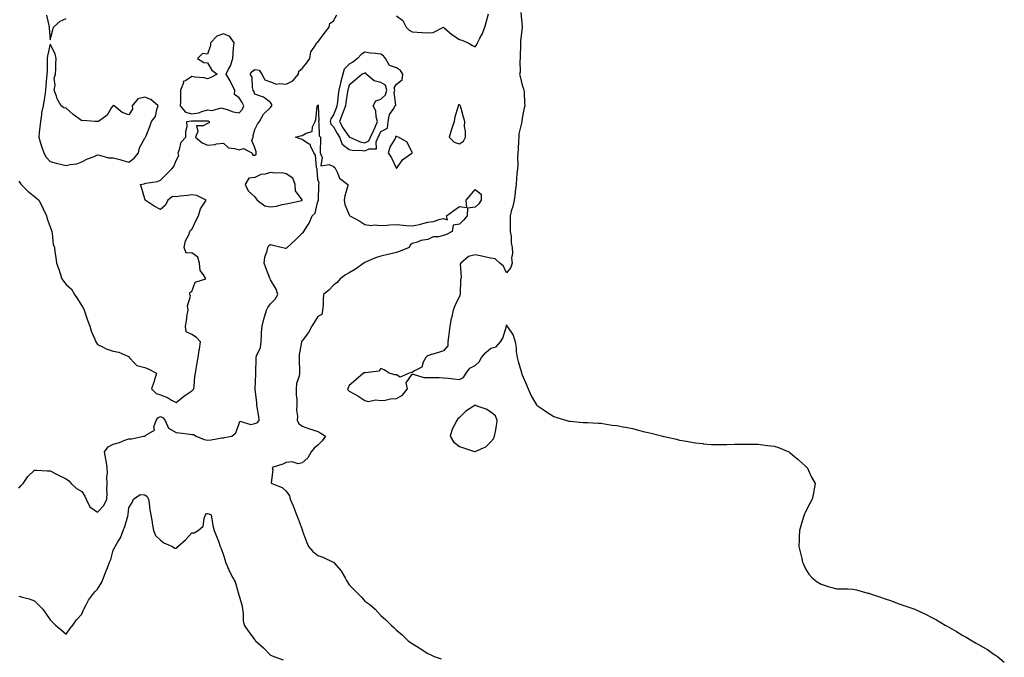
# Model space of a CAD drawing. Units: inches. Extents: x 913043 to 915683, y 7316378 to 7319018.
# Drawn here: x 914789 to 915414, y 7317171 to 7317577 of the extents above; entities that cross this region are included whole.
import ezdxf

# ---------------------------------------------------------------- set-up
doc = ezdxf.new("R2010")
doc.units = ezdxf.units.IN
doc.header["$MEASUREMENT"] = 0
doc.layers.add('Contour_91307316', color=7, linetype='Continuous', true_color=0xea219f)

msp = doc.modelspace()

# ---------------------------------------------------------------- linework, layer by layer
at = {"layer": 'Contour_91307316'}
for points in [[(915107.21, 7317581.08, 3321), (915107.88, 7317572.09, 3321), (915107.89, 7317571.92, 3321), (915107.89, 7317571.76, 3321), (915107, 7317562.97, 3321), (915106.97, 7317561.92, 3321), (915106.93, 7317560.8, 3321), (915106.8, 7317553.17, 3321), (915106.76, 7317551.92, 3321), (915106.53, 7317550.4, 3321), (915106.67, 7317543.3, 3321), (915106.36, 7317541.92, 3321), (915106.69, 7317540.56, 3321), (915108.05, 7317534.94, 3321), (915108.81, 7317532.68, 3321), (915109.05, 7317531.92, 3321), (915109.18, 7317530.79, 3321), (915109.38, 7317523.25, 3321), (915109.58, 7317521.92, 3321), (915109.29, 7317520.68, 3321), (915108.05, 7317514.09, 3321), (915107.8, 7317512.17, 3321), (915107.75, 7317511.92, 3321), (915107.73, 7317511.6, 3321), (915105.89, 7317504.08, 3321), (915105.79, 7317501.92, 3321), (915105.63, 7317499.5, 3321), (915105.38, 7317494.59, 3321), (915105.19, 7317491.92, 3321), (915105.05, 7317488.92, 3321), (915105.12, 7317484.85, 3321), (915104.95, 7317481.92, 3321), (915104.68, 7317478.55, 3321), (915104.38, 7317475.59, 3321), (915104.09, 7317471.92, 3321), (915103.51, 7317467.38, 3321), (915103.47, 7317466.5, 3321), (915102.78, 7317461.92, 3321), (915102.03, 7317457.94, 3321), (915100.99, 7317454.86, 3321), (915100.28, 7317451.92, 3321), (915100.36, 7317449.61, 3321), (915100.34, 7317444.21, 3321), (915100.42, 7317441.92, 3321), (915100.89, 7317439.08, 3321), (915100.95, 7317434.82, 3321), (915101.61, 7317431.92, 3321), (915101.82, 7317428.15, 3321), (915101.26, 7317425.13, 3321), (915101.56, 7317421.92, 3321), (915100.8, 7317419.17, 3321), (915098.05, 7317415.67, 3321), (915096.06, 7317419.93, 3321), (915093.76, 7317421.92, 3321), (915090.84, 7317424.71, 3321), (915088.05, 7317425.12, 3321), (915084.06, 7317425.91, 3321), (915082.42, 7317426.29, 3321), (915078.05, 7317427.1, 3321), (915073.87, 7317426.1, 3321), (915069.04, 7317421.92, 3321), (915068.63, 7317421.34, 3321), (915069.2, 7317413.07, 3321), (915068.9, 7317411.92, 3321), (915068.79, 7317411.18, 3321), (915068.51, 7317402.38, 3321), (915068.46, 7317401.92, 3321), (915068.37, 7317401.6, 3321), (915068.05, 7317400.81, 3321), (915065.13, 7317394.84, 3321), (915064.01, 7317391.92, 3321), (915062.97, 7317387, 3321), (915062.93, 7317386.8, 3321), (915061.95, 7317381.92, 3321), (915061.53, 7317378.44, 3321), (915061.18, 7317375.05, 3321), (915060.81, 7317371.92, 3321), (915060.71, 7317369.26, 3321), (915058.05, 7317366.2, 3321), (915054.81, 7317365.16, 3321), (915049.73, 7317363.6, 3321), (915048.05, 7317363.08, 3321), (915047.36, 7317362.61, 3321), (915046.66, 7317361.92, 3321), (915045.04, 7317358.91, 3321), (915044.19, 7317355.78, 3321), (915039.52, 7317353.39, 3321), (915038.05, 7317352.34, 3321), (915037.62, 7317352.35, 3321), (915036.21, 7317351.92, 3321), (915030.46, 7317349.51, 3321), (915028.05, 7317350.88, 3321), (915027.03, 7317350.9, 3321), (915023.46, 7317351.92, 3321), (915020.18, 7317354.05, 3321), (915018.05, 7317354.97, 3321), (915016.77, 7317353.2, 3321), (915008.4, 7317352.27, 3321), (915008.05, 7317352.12, 3321), (915007.66, 7317352.31, 3321), (915007.15, 7317351.92, 3321), (915002.29, 7317347.68, 3321), (914998.05, 7317344.13, 3321), (914997.34, 7317342.63, 3321), (914996.91, 7317341.92, 3321), (914997.37, 7317341.24, 3321), (914998.05, 7317340.57, 3321), (915001.2, 7317338.77, 3321), (915003.61, 7317337.48, 3321), (915008.05, 7317334.5, 3321), (915010.17, 7317334.04, 3321), (915014.99, 7317334.98, 3321), (915018.05, 7317334.65, 3321), (915020.99, 7317334.86, 3321), (915024.25, 7317335.72, 3321), (915028.05, 7317335.88, 3321), (915031.94, 7317338.03, 3321), (915035.16, 7317341.92, 3321), (915034.23, 7317345.74, 3321), (915038.05, 7317351.31, 3321), (915038.66, 7317351.31, 3321), (915045.4, 7317349.27, 3321), (915048.05, 7317349.27, 3321), (915050.82, 7317349.15, 3321), (915055.3, 7317349.17, 3321), (915058.05, 7317349.03, 3321), (915061.24, 7317348.73, 3321), (915064.43, 7317348.3, 3321), (915068.05, 7317347.98, 3321), (915070.69, 7317349.28, 3321), (915072.3, 7317351.92, 3321), (915074.76, 7317355.21, 3321), (915078.05, 7317356.77, 3321), (915080.7, 7317359.27, 3321), (915082.17, 7317361.92, 3321), (915084.93, 7317365.04, 3321), (915088.05, 7317367.8, 3321), (915091.35, 7317368.62, 3321), (915094.13, 7317371.92, 3321), (915095.69, 7317374.28, 3321), (915097.95, 7317381.82, 3321), (915097.99, 7317381.92, 3321), (915098, 7317381.97, 3321), (915098.05, 7317382.59, 3321), (915098.23, 7317382.1, 3321), (915098.29, 7317381.92, 3321), (915098.61, 7317381.36, 3321), (915102.25, 7317376.12, 3321), (915103.51, 7317371.92, 3321), (915104.16, 7317368.03, 3321), (915104.23, 7317365.74, 3321), (915104.72, 7317361.92, 3321), (915105.43, 7317359.3, 3321), (915107.49, 7317352.48, 3321), (915107.65, 7317351.92, 3321), (915107.73, 7317351.6, 3321), (915108.05, 7317350.82, 3321), (915110.78, 7317344.65, 3321), (915111.79, 7317341.92, 3321), (915113.75, 7317337.62, 3321), (915115.91, 7317334.06, 3321), (915117.11, 7317331.92, 3321), (915117.57, 7317331.44, 3321), (915118.05, 7317331.05, 3321), (915120.66, 7317329.31, 3321), (915123.54, 7317327.41, 3321), (915128.05, 7317324.38, 3321), (915130, 7317323.87, 3321), (915136.32, 7317321.92, 3321), (915137.67, 7317321.54, 3321), (915138.05, 7317321.44, 3321), (915138.58, 7317321.39, 3321), (915146.84, 7317320.71, 3321), (915148.05, 7317320.61, 3321), (915149.44, 7317320.53, 3321), (915156.32, 7317320.19, 3321), (915158.05, 7317320.1, 3321), (915160.2, 7317319.77, 3321), (915165.16, 7317319.03, 3321), (915168.05, 7317318.62, 3321), (915172.11, 7317317.86, 3321), (915173.7, 7317317.57, 3321), (915178.05, 7317316.75, 3321), (915181.95, 7317315.82, 3321), (915184.97, 7317315, 3321), (915188.05, 7317314.24, 3321), (915189.96, 7317313.83, 3321), (915197.33, 7317311.92, 3321), (915197.91, 7317311.78, 3321), (915198.05, 7317311.73, 3321), (915198.29, 7317311.68, 3321), (915206.12, 7317309.99, 3321), (915208.05, 7317309.45, 3321), (915211.06, 7317308.91, 3321), (915214.45, 7317308.32, 3321), (915218.05, 7317307.65, 3321), (915222.79, 7317307.18, 3321), (915223.26, 7317307.13, 3321), (915228.05, 7317306.69, 3321), (915232.77, 7317306.64, 3321), (915233.32, 7317306.65, 3321), (915238.05, 7317306.59, 3321), (915242.88, 7317306.75, 3321), (915243.21, 7317306.76, 3321), (915248.05, 7317306.89, 3321), (915253, 7317306.87, 3321), (915253.11, 7317306.86, 3321), (915258.05, 7317306.83, 3321), (915262.45, 7317306.32, 3321), (915263.86, 7317306.11, 3321), (915268.05, 7317305.59, 3321), (915270.8, 7317304.67, 3321), (915277.49, 7317301.92, 3321), (915277.86, 7317301.73, 3321), (915278.05, 7317301.63, 3321), (915279.89, 7317300.08, 3321), (915283.33, 7317297.2, 3321), (915288.05, 7317292.89, 3321), (915288.53, 7317292.4, 3321), (915289.02, 7317291.92, 3321), (915289.94, 7317290.03, 3321), (915291.91, 7317285.78, 3321), (915294.12, 7317281.92, 3321), (915293.35, 7317277.22, 3321), (915293.28, 7317276.69, 3321), (915292.39, 7317271.92, 3321), (915290.89, 7317269.08, 3321), (915288.05, 7317263.94, 3321), (915287.45, 7317262.52, 3321), (915287.2, 7317261.92, 3321), (915286.84, 7317260.71, 3321), (915285.08, 7317254.89, 3321), (915284.2, 7317251.92, 3321), (915284.02, 7317247.89, 3321), (915284.01, 7317245.96, 3321), (915283.76, 7317241.92, 3321), (915284.58, 7317238.45, 3321), (915285.68, 7317234.29, 3321), (915286.25, 7317231.92, 3321), (915286.7, 7317230.57, 3321), (915288.05, 7317227.57, 3321), (915290.27, 7317224.14, 3321), (915292.3, 7317221.92, 3321), (915295.45, 7317219.32, 3321), (915298.05, 7317217.78, 3321), (915302.47, 7317216.34, 3321), (915303.96, 7317216.01, 3321), (915308.05, 7317214.9, 3321), (915311.02, 7317214.89, 3321), (915315.13, 7317214.84, 3321), (915318.05, 7317214.78, 3321), (915320.46, 7317214.33, 3321), (915327.72, 7317212.25, 3321), (915328.05, 7317212.18, 3321), (915328.25, 7317212.12, 3321), (915328.78, 7317211.92, 3321), (915335.77, 7317209.64, 3321), (915338.05, 7317208.87, 3321), (915342.77, 7317207.2, 3321), (915343.19, 7317207.06, 3321), (915348.05, 7317205.26, 3321), (915350.55, 7317204.42, 3321), (915357.51, 7317201.92, 3321), (915357.91, 7317201.78, 3321), (915358.05, 7317201.72, 3321), (915358.44, 7317201.53, 3321), (915364.73, 7317198.6, 3321), (915368.05, 7317196.85, 3321), (915371.27, 7317195.14, 3321), (915376.9, 7317191.92, 3321), (915377.63, 7317191.5, 3321), (915378.05, 7317191.24, 3321), (915379.66, 7317190.31, 3321), (915383.98, 7317187.85, 3321), (915388.05, 7317185.33, 3321), (915390.29, 7317184.16, 3321), (915394.1, 7317181.92, 3321), (915396.59, 7317180.46, 3321), (915398.05, 7317179.55, 3321), (915402.94, 7317176.81, 3321), (915403.67, 7317176.3, 3321), (915408.05, 7317173.28, 3321), (915408.91, 7317172.78, 3321), (915410.17, 7317171.92, 3321), (915414.44, 7317168.31, 3321)], [(915028.05, 7317579.05, 3321), (915032.18, 7317576.05, 3321), (915034.3, 7317571.92, 3321), (915036.12, 7317569.99, 3321), (915038.05, 7317568.79, 3321), (915041.24, 7317568.73, 3321), (915044.49, 7317568.36, 3321), (915048.05, 7317568.3, 3321), (915051.41, 7317568.56, 3321), (915058, 7317571.87, 3321), (915058.05, 7317571.88, 3321), (915058.48, 7317571.49, 3321), (915063.24, 7317567.11, 3321), (915068.05, 7317564.09, 3321), (915069.7, 7317563.57, 3321), (915073.59, 7317561.92, 3321), (915076.35, 7317560.22, 3321), (915078.05, 7317559.31, 3321), (915079.09, 7317560.88, 3321), (915079.53, 7317561.92, 3321), (915081.08, 7317564.95, 3321), (915082.55, 7317567.42, 3321), (915084.17, 7317571.92, 3321), (915085.11, 7317574.86, 3321), (915086.47, 7317580.34, 3321)], [(914788.05, 7317473.91, 3321), (914788.81, 7317472.68, 3321), (914789.61, 7317471.92, 3321), (914793.74, 7317467.61, 3321), (914798.05, 7317464.34, 3321), (914799.29, 7317463.16, 3321), (914800.76, 7317461.92, 3321), (914803.23, 7317457.1, 3321), (914803.48, 7317456.49, 3321), (914805.54, 7317451.92, 3321), (914806.08, 7317449.95, 3321), (914808.05, 7317444.93, 3321), (914808.83, 7317442.7, 3321), (914808.98, 7317441.92, 3321), (914809.27, 7317440.7, 3321), (914809.95, 7317433.82, 3321), (914810.6, 7317431.92, 3321), (914810.97, 7317429, 3321), (914811.51, 7317425.38, 3321), (914811.91, 7317421.92, 3321), (914813.63, 7317417.5, 3321), (914814.01, 7317415.96, 3321), (914815.29, 7317411.92, 3321), (914816.47, 7317410.34, 3321), (914818.05, 7317408.34, 3321), (914821.43, 7317405.3, 3321), (914823.51, 7317401.92, 3321), (914825.26, 7317399.13, 3321), (914828.05, 7317394.84, 3321), (914829.16, 7317393.03, 3321), (914829.56, 7317391.92, 3321), (914830.41, 7317389.56, 3321), (914831.78, 7317385.65, 3321), (914833.13, 7317381.92, 3321), (914834.27, 7317378.14, 3321), (914836.35, 7317373.62, 3321), (914837.01, 7317371.92, 3321), (914837.35, 7317371.22, 3321), (914838.05, 7317370.29, 3321), (914841.29, 7317368.68, 3321), (914843.46, 7317367.33, 3321), (914848.05, 7317365.96, 3321), (914851.51, 7317365.38, 3321), (914857.29, 7317362.68, 3321), (914858.05, 7317362.47, 3321), (914858.18, 7317362.05, 3321), (914858.19, 7317361.92, 3321), (914861.86, 7317358.11, 3321), (914863, 7317356.87, 3321), (914863.09, 7317356.88, 3321), (914868.05, 7317355.47, 3321), (914870.6, 7317354.47, 3321), (914875.53, 7317351.92, 3321), (914874.4, 7317348.27, 3321), (914873.81, 7317346.16, 3321), (914872.38, 7317341.92, 3321), (914875.25, 7317339.12, 3321), (914878.05, 7317338.16, 3321), (914882.59, 7317336.46, 3321), (914885.06, 7317334.91, 3321), (914888.05, 7317333.28, 3321), (914892.8, 7317337.17, 3321), (914894.25, 7317338.12, 3321), (914898.05, 7317340.71, 3321), (914898.67, 7317341.3, 3321), (914899.3, 7317341.92, 3321), (914899.54, 7317343.41, 3321), (914899.96, 7317350.01, 3321), (914900.37, 7317351.92, 3321), (914900.81, 7317354.68, 3321), (914901.46, 7317358.51, 3321), (914901.97, 7317361.92, 3321), (914902.68, 7317366.55, 3321), (914902.79, 7317367.18, 3321), (914903.49, 7317371.92, 3321), (914900.87, 7317374.74, 3321), (914898.05, 7317376.61, 3321), (914894.46, 7317378.33, 3321), (914893.95, 7317381.92, 3321), (914894.64, 7317385.33, 3321), (914895.1, 7317388.97, 3321), (914895.63, 7317391.92, 3321), (914895.28, 7317394.69, 3321), (914897.14, 7317401.01, 3321), (914896.8, 7317401.92, 3321), (914896.76, 7317403.21, 3321), (914898.05, 7317403.8, 3321), (914900.19, 7317409.78, 3321), (914906.8, 7317411.92, 3321), (914905.47, 7317414.5, 3321), (914903.25, 7317417.12, 3321), (914902.79, 7317421.92, 3321), (914901.82, 7317425.69, 3321), (914898.05, 7317428.48, 3321), (914894.36, 7317428.23, 3321), (914893.08, 7317431.92, 3321), (914893.9, 7317436.07, 3321), (914896.04, 7317439.91, 3321), (914896.78, 7317441.92, 3321), (914897.11, 7317442.86, 3321), (914898.05, 7317443.37, 3321), (914900.79, 7317449.18, 3321), (914902.2, 7317451.92, 3321), (914903.46, 7317456.51, 3321), (914905.68, 7317459.55, 3321), (914907.05, 7317461.92, 3321), (914901.08, 7317464.95, 3321), (914898.05, 7317465.24, 3321), (914895.18, 7317464.79, 3321), (914890.48, 7317464.35, 3321), (914888.05, 7317464.01, 3321), (914885.69, 7317464.28, 3321), (914882.68, 7317461.92, 3321), (914881.2, 7317458.77, 3321), (914878.05, 7317455.93, 3321), (914874.14, 7317458.01, 3321), (914868.3, 7317461.92, 3321), (914868.27, 7317462.14, 3321), (914868.05, 7317462.76, 3321), (914866.1, 7317469.97, 3321), (914865.4, 7317471.92, 3321), (914867.69, 7317472.28, 3321), (914868.05, 7317472.43, 3321), (914868.78, 7317472.65, 3321), (914876.18, 7317473.79, 3321), (914878.05, 7317474.71, 3321), (914881.65, 7317478.32, 3321), (914885.18, 7317481.92, 3321), (914886.59, 7317483.38, 3321), (914888.05, 7317487.07, 3321), (914889.63, 7317490.34, 3321), (914889.25, 7317491.92, 3321), (914890.16, 7317494.03, 3321), (914891.25, 7317498.72, 3321), (914894.22, 7317501.92, 3321), (914894.18, 7317505.79, 3321), (914894.93, 7317508.8, 3321), (914894.87, 7317511.92, 3321), (914897.66, 7317512.31, 3321), (914898.05, 7317512.19, 3321), (914898.37, 7317512.24, 3321), (914907.73, 7317512.24, 3321), (914908.05, 7317512.32, 3321), (914908.41, 7317512.28, 3321), (914908.99, 7317511.92, 3321), (914908.92, 7317511.05, 3321), (914908.05, 7317510.71, 3321), (914905.23, 7317509.1, 3321), (914900.91, 7317509.06, 3321), (914901.72, 7317505.59, 3321), (914900.33, 7317501.92, 3321), (914904.56, 7317498.43, 3321), (914908.05, 7317496.93, 3321), (914912.73, 7317497.24, 3321), (914913.76, 7317497.63, 3321), (914918.05, 7317498.14, 3321), (914921.2, 7317495.07, 3321), (914925.12, 7317494.85, 3321), (914928.05, 7317493.81, 3321), (914930.89, 7317494.76, 3321), (914936.04, 7317491.92, 3321), (914936.71, 7317490.58, 3321), (914938.05, 7317490.53, 3321), (914938.85, 7317491.12, 3321), (914938.86, 7317491.92, 3321), (914938.79, 7317492.66, 3321), (914938.05, 7317495.26, 3321), (914936.06, 7317499.93, 3321), (914937.01, 7317501.92, 3321), (914936.93, 7317503.04, 3321), (914938.05, 7317506.74, 3321), (914939.84, 7317510.13, 3321), (914941.05, 7317511.92, 3321), (914943.45, 7317516.52, 3321), (914948.05, 7317520.87, 3321), (914948.51, 7317521.46, 3321), (914948.79, 7317521.92, 3321), (914948.81, 7317522.68, 3321), (914948.05, 7317524.04, 3321), (914943.57, 7317527.44, 3321), (914942.28, 7317527.69, 3321), (914938.05, 7317529.34, 3321), (914937.38, 7317531.25, 3321), (914936.97, 7317531.92, 3321), (914936.49, 7317533.48, 3321), (914936.31, 7317540.18, 3321), (914935.08, 7317541.92, 3321), (914936.38, 7317543.59, 3321), (914938.05, 7317544.92, 3321), (914940.7, 7317544.57, 3321), (914942.49, 7317541.92, 3321), (914944.44, 7317538.31, 3321), (914948.05, 7317537.08, 3321), (914951.76, 7317535.63, 3321), (914953.82, 7317536.15, 3321), (914958.05, 7317535.53, 3321), (914962.25, 7317537.72, 3321), (914965.78, 7317541.92, 3321), (914966, 7317543.97, 3321), (914968.05, 7317545.56, 3321), (914970.98, 7317548.99, 3321), (914972.91, 7317551.92, 3321), (914973.74, 7317556.23, 3321), (914976.71, 7317560.58, 3321), (914977.33, 7317561.92, 3321), (914977.84, 7317562.13, 3321), (914978.05, 7317562.31, 3321), (914982.11, 7317567.86, 3321), (914985.33, 7317571.92, 3321), (914985.78, 7317574.19, 3321), (914988.05, 7317575.78, 3321), (914990.21, 7317579.76, 3321)], [(914805.64, 7317579.51, 3322), (914807.16, 7317572.81, 3322), (914807.32, 7317571.92, 3322), (914807.34, 7317571.21, 3322), (914808.05, 7317563.85, 3322), (914809.73, 7317570.24, 3322), (914810.1, 7317571.92, 3322), (914814.22, 7317575.75, 3322), (914818.05, 7317577.29, 3322)], [(914788.05, 7317278.94, 3320), (914789.46, 7317280.51, 3320), (914790.68, 7317281.92, 3320), (914793.74, 7317286.23, 3320), (914798.05, 7317290.34, 3320), (914799.57, 7317290.4, 3320), (914806.08, 7317289.95, 3320), (914808.05, 7317290.01, 3320), (914812.45, 7317287.52, 3320), (914813.19, 7317287.06, 3320), (914818.05, 7317284.86, 3320), (914819.78, 7317283.65, 3320), (914821.4, 7317281.92, 3320), (914824.79, 7317278.66, 3320), (914828.05, 7317276.74, 3320), (914829.98, 7317273.85, 3320), (914830.75, 7317271.92, 3320), (914833.22, 7317267.09, 3320), (914838.05, 7317263.7, 3320), (914842.11, 7317267.86, 3320), (914843.87, 7317271.92, 3320), (914844.1, 7317275.87, 3320), (914843.98, 7317277.85, 3320), (914844.17, 7317281.92, 3320), (914843.97, 7317286, 3320), (914844.37, 7317288.24, 3320), (914844.08, 7317291.92, 3320), (914843.44, 7317296.53, 3320), (914843.41, 7317297.28, 3320), (914842.58, 7317301.92, 3320), (914844.81, 7317305.16, 3320), (914848.05, 7317306.79, 3320), (914852.01, 7317307.96, 3320), (914855.48, 7317309.35, 3320), (914858.05, 7317310.24, 3320), (914859.65, 7317310.32, 3320), (914867.19, 7317311.92, 3320), (914867.94, 7317312.03, 3320), (914868.05, 7317312.04, 3320), (914868.69, 7317312.56, 3320), (914874.18, 7317315.79, 3320), (914873.92, 7317317.79, 3320), (914875.28, 7317321.92, 3320), (914876.3, 7317323.67, 3320), (914878.05, 7317324.46, 3320), (914879.68, 7317323.55, 3320), (914881.15, 7317321.92, 3320), (914883.17, 7317317.04, 3320), (914888.05, 7317314.37, 3320), (914890.09, 7317313.96, 3320), (914896.66, 7317313.31, 3320), (914898.05, 7317313.07, 3320), (914899.08, 7317312.95, 3320), (914900.76, 7317311.92, 3320), (914905.88, 7317309.75, 3320), (914908.05, 7317309.47, 3320), (914910.37, 7317309.6, 3320), (914916.98, 7317310.85, 3320), (914918.05, 7317310.92, 3320), (914918.86, 7317311.11, 3320), (914923.39, 7317311.92, 3320), (914925.97, 7317314, 3320), (914928.05, 7317320.06, 3320), (914928.59, 7317321.38, 3320), (914935.4, 7317319.27, 3320), (914938.05, 7317319.99, 3320), (914939.47, 7317320.5, 3320), (914940.81, 7317321.92, 3320), (914940.55, 7317324.42, 3320), (914939.55, 7317330.42, 3320), (914939.38, 7317331.92, 3320), (914939.27, 7317333.14, 3320), (914938.18, 7317341.79, 3320), (914938.16, 7317341.92, 3320), (914938.18, 7317342.05, 3320), (914938.66, 7317351.31, 3320), (914938.73, 7317351.92, 3320), (914938.68, 7317352.55, 3320), (914938.89, 7317361.08, 3320), (914938.84, 7317361.92, 3320), (914939.09, 7317362.96, 3320), (914941.64, 7317368.33, 3320), (914942.08, 7317371.92, 3320), (914942.36, 7317376.23, 3320), (914942.22, 7317377.75, 3320), (914942.61, 7317381.92, 3320), (914943.76, 7317386.21, 3320), (914944.45, 7317388.32, 3320), (914945.51, 7317391.92, 3320), (914946.21, 7317393.76, 3320), (914948.05, 7317396.07, 3320), (914950.95, 7317399.02, 3320), (914952.72, 7317401.92, 3320), (914951.53, 7317405.4, 3320), (914948.05, 7317411.24, 3320), (914947.81, 7317411.68, 3320), (914947.75, 7317411.92, 3320), (914947.57, 7317412.4, 3320), (914945.13, 7317419, 3320), (914943.96, 7317421.92, 3320), (914944.3, 7317425.67, 3320), (914945.9, 7317429.77, 3320), (914946.24, 7317431.92, 3320), (914946.88, 7317433.09, 3320), (914948.05, 7317433.7, 3320), (914949.4, 7317433.27, 3320), (914955.78, 7317431.92, 3320), (914957.59, 7317431.46, 3320), (914958.05, 7317431.51, 3320), (914958.3, 7317431.67, 3320), (914958.57, 7317431.92, 3320), (914963.58, 7317436.39, 3320), (914968.05, 7317440.92, 3320), (914968.69, 7317441.28, 3320), (914969.24, 7317441.92, 3320), (914970.96, 7317444.84, 3320), (914972.66, 7317447.31, 3320), (914974.4, 7317451.92, 3320), (914976.33, 7317453.64, 3320), (914978.05, 7317461.28, 3320), (914978.43, 7317461.54, 3320), (914978.55, 7317461.92, 3320), (914978.53, 7317462.4, 3320), (914978.77, 7317471.2, 3320), (914978.75, 7317471.92, 3320), (914978.93, 7317472.8, 3320), (914978.05, 7317475.11, 3320), (914977.56, 7317481.43, 3320), (914977.56, 7317481.92, 3320), (914977.31, 7317482.66, 3320), (914976.69, 7317490.56, 3320), (914975.6, 7317491.92, 3320), (914973.51, 7317496.46, 3320), (914973.45, 7317497.32, 3320), (914972.2, 7317497.77, 3320), (914968.05, 7317500.54, 3320), (914966.94, 7317500.81, 3320), (914963.86, 7317501.92, 3320), (914967.15, 7317502.82, 3320), (914968.05, 7317502.91, 3320), (914970.59, 7317504.46, 3320), (914974.5, 7317505.47, 3320), (914974.75, 7317508.62, 3320), (914976.35, 7317511.92, 3320), (914976.81, 7317513.16, 3320), (914977.62, 7317521.49, 3320), (914977.72, 7317521.92, 3320), (914977.8, 7317522.17, 3320), (914978.05, 7317522.48, 3320), (914978.33, 7317522.2, 3320), (914978.37, 7317521.92, 3320), (914978.26, 7317521.71, 3320), (914978.71, 7317512.58, 3320), (914978.55, 7317511.92, 3320), (914978.81, 7317511.16, 3320), (914978.97, 7317502.84, 3320), (914979.83, 7317501.92, 3320), (914979.79, 7317500.18, 3320), (914979.61, 7317493.48, 3320), (914979.58, 7317491.92, 3320), (914980.84, 7317489.13, 3320), (914979.91, 7317483.78, 3320), (914985.35, 7317484.62, 3320), (914988.05, 7317483.35, 3320), (914988.8, 7317482.67, 3320), (914989.23, 7317481.92, 3320), (914990.69, 7317479.28, 3320), (914991.94, 7317475.81, 3320), (914997.25, 7317471.92, 3320), (914997.06, 7317470.93, 3320), (914995.32, 7317464.65, 3320), (914994.88, 7317461.92, 3320), (914995.26, 7317459.13, 3320), (914998.05, 7317452.69, 3320), (914998.29, 7317452.16, 3320), (914998.47, 7317451.92, 3320), (915004.71, 7317448.58, 3320), (915008.05, 7317446.42, 3320), (915011.99, 7317445.86, 3320), (915013.83, 7317446.14, 3320), (915018.05, 7317445.78, 3320), (915022.13, 7317446, 3320), (915023.75, 7317446.22, 3320), (915028.05, 7317446.41, 3320), (915032.25, 7317446.12, 3320), (915034.13, 7317445.84, 3320), (915038.05, 7317445.52, 3320), (915042.62, 7317446.49, 3320), (915043.4, 7317446.57, 3320), (915048.05, 7317447.84, 3320), (915051.66, 7317448.31, 3320), (915055.87, 7317449.74, 3320), (915058.05, 7317450.16, 3320), (915060.55, 7317449.42, 3320), (915059.91, 7317451.92, 3320), (915064.59, 7317455.38, 3320), (915068.05, 7317457.99, 3320), (915072.81, 7317457.16, 3320), (915072.43, 7317461.92, 3320), (915075.01, 7317464.96, 3320), (915078.05, 7317468.79, 3320), (915081.93, 7317465.8, 3320), (915081.99, 7317461.92, 3320), (915080.38, 7317459.59, 3320), (915078.05, 7317457.52, 3320), (915073.2, 7317456.77, 3320), (915072.92, 7317451.92, 3320), (915070.76, 7317449.21, 3320), (915068.05, 7317446.74, 3320), (915064.04, 7317445.93, 3320), (915063.4, 7317441.92, 3320), (915059.88, 7317440.09, 3320), (915058.05, 7317439.55, 3320), (915054.84, 7317438.71, 3320), (915051.31, 7317438.66, 3320), (915048.05, 7317436.97, 3320), (915043.61, 7317436.36, 3320), (915041.35, 7317435.22, 3320), (915038.05, 7317434.34, 3320), (915036.72, 7317433.25, 3320), (915036.17, 7317431.92, 3320), (915030.48, 7317429.49, 3320), (915028.05, 7317428.59, 3320), (915023.73, 7317427.6, 3320), (915022.58, 7317427.39, 3320), (915018.05, 7317426.22, 3320), (915014.71, 7317425.26, 3320), (915008.8, 7317422.67, 3320), (915008.05, 7317422.4, 3320), (915007.67, 7317422.3, 3320), (915007.23, 7317421.92, 3320), (915001.93, 7317418.04, 3320), (914998.05, 7317415.71, 3320), (914995.61, 7317414.36, 3320), (914992.2, 7317411.92, 3320), (914990.4, 7317409.57, 3320), (914988.05, 7317407.85, 3320), (914985.15, 7317404.82, 3320), (914981.79, 7317401.92, 3320), (914981.39, 7317398.58, 3320), (914981.42, 7317395.29, 3320), (914981.1, 7317391.92, 3320), (914980.62, 7317389.35, 3320), (914978.05, 7317388.02, 3320), (914975.75, 7317384.22, 3320), (914974.37, 7317381.92, 3320), (914972.24, 7317377.73, 3320), (914968.05, 7317372.55, 3320), (914967.79, 7317372.18, 3320), (914967.73, 7317371.92, 3320), (914967.72, 7317371.59, 3320), (914966.22, 7317363.75, 3320), (914966.16, 7317361.92, 3320), (914966.12, 7317359.99, 3320), (914966.45, 7317353.52, 3320), (914966.42, 7317351.92, 3320), (914966.13, 7317350, 3320), (914964.62, 7317345.35, 3320), (914964.29, 7317341.92, 3320), (914964.32, 7317338.19, 3320), (914964.66, 7317335.31, 3320), (914964.71, 7317331.92, 3320), (914964.55, 7317328.42, 3320), (914965.23, 7317324.74, 3320), (914965.04, 7317321.92, 3320), (914966.01, 7317319.88, 3320), (914968.05, 7317318.29, 3320), (914972.82, 7317316.69, 3320), (914973.54, 7317316.43, 3320), (914978.05, 7317314.85, 3320), (914980.07, 7317313.94, 3320), (914982.94, 7317311.92, 3320), (914980.9, 7317309.07, 3320), (914978.05, 7317306.21, 3320), (914975.75, 7317304.22, 3320), (914973.79, 7317301.92, 3320), (914971.73, 7317298.24, 3320), (914968.05, 7317294.98, 3320), (914965.53, 7317294.44, 3320), (914961.73, 7317295.6, 3320), (914958.05, 7317295.27, 3320), (914955.89, 7317294.08, 3320), (914949.01, 7317291.92, 3320), (914949.43, 7317290.54, 3320), (914948.38, 7317282.25, 3320), (914948.82, 7317281.92, 3320), (914955.38, 7317279.25, 3320), (914958.05, 7317277.08, 3320), (914960.1, 7317273.97, 3320), (914960.48, 7317271.92, 3320), (914962.31, 7317267.66, 3320), (914962.79, 7317266.66, 3320), (914964.55, 7317261.92, 3320), (914965.63, 7317259.5, 3320), (914968.05, 7317252.6, 3320), (914968.22, 7317252.09, 3320), (914968.27, 7317251.92, 3320), (914968.41, 7317251.56, 3320), (914970.98, 7317244.85, 3320), (914972.16, 7317241.92, 3320), (914974.86, 7317238.73, 3320), (914978.05, 7317236.08, 3320), (914981.25, 7317235.12, 3320), (914987.81, 7317231.92, 3320), (914987.96, 7317231.83, 3320), (914988.05, 7317231.77, 3320), (914992.73, 7317226.6, 3320), (914995.49, 7317221.92, 3320), (914996.39, 7317220.26, 3320), (914998.05, 7317217.4, 3320), (915000.77, 7317214.64, 3320), (915003.53, 7317211.92, 3320), (915005.79, 7317209.66, 3320), (915008.05, 7317207.15, 3320), (915011.08, 7317204.95, 3320), (915014.61, 7317201.92, 3320), (915016.23, 7317200.1, 3320), (915018.05, 7317197.99, 3320), (915021.39, 7317195.26, 3320), (915024.8, 7317191.92, 3320), (915026.44, 7317190.31, 3320), (915028.05, 7317188.7, 3320), (915031.74, 7317185.61, 3320), (915035.59, 7317181.92, 3320), (915037.04, 7317180.91, 3320), (915038.05, 7317180.11, 3320), (915042.45, 7317177.52, 3320), (915043.22, 7317177.09, 3320), (915048.05, 7317173.91, 3320), (915049.42, 7317173.29, 3320), (915052.09, 7317171.92, 3320), (915056.54, 7317170.41, 3320)], [(914788.05, 7317210.35, 3319), (914790.31, 7317209.66, 3319), (914794.69, 7317208.56, 3319), (914798.05, 7317207.37, 3319), (914800.76, 7317204.63, 3319), (914803.36, 7317201.92, 3319), (914805.28, 7317199.15, 3319), (914808.05, 7317195.18, 3319), (914809.63, 7317193.5, 3319), (914811.24, 7317191.92, 3319), (914815.04, 7317188.91, 3319), (914818.05, 7317186.11, 3319), (914820.51, 7317189.46, 3319), (914822.3, 7317191.92, 3319), (914824.78, 7317195.19, 3319), (914828.05, 7317198.75, 3319), (914828.88, 7317201.09, 3319), (914829.26, 7317201.92, 3319), (914830.78, 7317204.65, 3319), (914832.27, 7317207.7, 3319), (914835.56, 7317211.92, 3319), (914836.65, 7317213.32, 3319), (914838.05, 7317214.64, 3319), (914840.76, 7317219.21, 3319), (914841.92, 7317221.92, 3319), (914843.58, 7317226.39, 3319), (914844.3, 7317228.17, 3319), (914845.76, 7317231.92, 3319), (914846.45, 7317233.52, 3319), (914848.05, 7317239.5, 3319), (914848.9, 7317241.07, 3319), (914849.3, 7317241.92, 3319), (914850.94, 7317244.81, 3319), (914852.63, 7317247.34, 3319), (914854.25, 7317251.92, 3319), (914855.49, 7317254.48, 3319), (914857.23, 7317261.1, 3319), (914857.52, 7317261.92, 3319), (914857.6, 7317262.37, 3319), (914858.05, 7317266.34, 3319), (914860.13, 7317269.84, 3319), (914861.01, 7317271.92, 3319), (914865.11, 7317274.86, 3319), (914868.05, 7317274.64, 3319), (914869.64, 7317273.51, 3319), (914870.37, 7317271.92, 3319), (914870.86, 7317269.11, 3319), (914871.31, 7317265.18, 3319), (914871.95, 7317261.92, 3319), (914872.69, 7317257.28, 3319), (914872.76, 7317256.63, 3319), (914873.63, 7317251.92, 3319), (914874.85, 7317248.72, 3319), (914878.05, 7317245.76, 3319), (914880.19, 7317244.06, 3319), (914885.7, 7317241.92, 3319), (914886.97, 7317240.84, 3319), (914888.05, 7317240.85, 3319), (914888.73, 7317241.24, 3319), (914889.05, 7317241.92, 3319), (914893.96, 7317246.01, 3319), (914898.05, 7317250.44, 3319), (914899.53, 7317250.44, 3319), (914902, 7317251.92, 3319), (914905.19, 7317254.78, 3319), (914905.75, 7317259.62, 3319), (914906.67, 7317261.92, 3319), (914907.27, 7317262.7, 3319), (914908.05, 7317262.86, 3319), (914908.71, 7317262.58, 3319), (914910.2, 7317261.92, 3319), (914910.81, 7317259.16, 3319), (914911.35, 7317255.22, 3319), (914912.25, 7317251.92, 3319), (914913.94, 7317247.81, 3319), (914914.84, 7317245.13, 3319), (914916.03, 7317241.92, 3319), (914916.66, 7317240.53, 3319), (914918.05, 7317236.39, 3319), (914919.11, 7317232.98, 3319), (914919.34, 7317231.92, 3319), (914920.4, 7317229.57, 3319), (914921.96, 7317225.83, 3319), (914923.98, 7317221.92, 3319), (914925.44, 7317219.31, 3319), (914927.42, 7317212.55, 3319), (914927.67, 7317211.92, 3319), (914927.72, 7317211.59, 3319), (914928.05, 7317210.48, 3319), (914929.96, 7317203.83, 3319), (914930.26, 7317201.92, 3319), (914930.67, 7317199.3, 3319), (914930.65, 7317194.52, 3319), (914931.24, 7317191.92, 3319), (914933.99, 7317187.86, 3319), (914938.05, 7317182.49, 3319), (914938.29, 7317182.16, 3319), (914938.48, 7317181.92, 3319), (914943.46, 7317177.33, 3319), (914948.05, 7317172.69, 3319), (914948.67, 7317172.54, 3319), (914950.17, 7317171.92, 3319), (914955.97, 7317169.84, 3319)]]:
    msp.add_polyline3d(points, dxfattribs=at)
for points in [[(914928.05, 7317517.35, 3322), (914930.18, 7317519.79, 3322), (914930.97, 7317521.92, 3322), (914930.07, 7317523.94, 3322), (914928.05, 7317526.92, 3322), (914925.16, 7317529.03, 3322), (914925.27, 7317531.92, 3322), (914922.88, 7317536.75, 3322), (914922.29, 7317537.68, 3322), (914919.74, 7317541.92, 3322), (914921.29, 7317545.16, 3322), (914922.6, 7317547.37, 3322), (914924, 7317551.92, 3322), (914924.36, 7317555.61, 3322), (914924.57, 7317558.44, 3322), (914924.9, 7317561.92, 3322), (914922.1, 7317565.97, 3322), (914918.05, 7317567.71, 3322), (914913.9, 7317566.07, 3322), (914909.91, 7317561.92, 3322), (914909.8, 7317560.17, 3322), (914908.05, 7317554.72, 3322), (914904.88, 7317555.09, 3322), (914901.56, 7317551.92, 3322), (914905.56, 7317549.43, 3322), (914908.05, 7317549.09, 3322), (914910.62, 7317544.49, 3322), (914914.01, 7317541.92, 3322), (914910.14, 7317539.83, 3322), (914908.05, 7317538.92, 3322), (914905.87, 7317539.74, 3322), (914899.93, 7317540.04, 3322), (914898.05, 7317540.47, 3322), (914893.91, 7317537.78, 3322), (914892.54, 7317537.43, 3322), (914892.63, 7317536.5, 3322), (914890.81, 7317531.92, 3322), (914890.72, 7317529.25, 3322), (914890.73, 7317524.6, 3322), (914890.64, 7317521.92, 3322), (914894.06, 7317517.93, 3322), (914898.05, 7317516.68, 3322), (914902.5, 7317517.47, 3322), (914904.43, 7317518.3, 3322), (914908.05, 7317519.29, 3322), (914911.02, 7317518.95, 3322), (914916.64, 7317520.51, 3322), (914918.05, 7317520.08, 3322), (914920.54, 7317519.43, 3322), (914924.27, 7317518.14, 3322)], [(914858.05, 7317486.16, 3322), (914861.38, 7317488.59, 3322), (914864.06, 7317491.92, 3322), (914864.83, 7317495.14, 3322), (914868.05, 7317501.26, 3322), (914868.41, 7317501.56, 3322), (914868.62, 7317501.92, 3322), (914868.94, 7317502.81, 3322), (914871.22, 7317508.75, 3322), (914872.27, 7317511.92, 3322), (914874.86, 7317515.11, 3322), (914875.65, 7317519.52, 3322), (914876.59, 7317521.92, 3322), (914871.95, 7317525.82, 3322), (914868.05, 7317527.29, 3322), (914863.71, 7317526.26, 3322), (914860.02, 7317521.92, 3322), (914860.33, 7317519.64, 3322), (914858.05, 7317516.12, 3322), (914853.68, 7317517.55, 3322), (914848.65, 7317521.92, 3322), (914848.23, 7317522.1, 3322), (914848.05, 7317522.08, 3322), (914847.9, 7317522.07, 3322), (914847.68, 7317521.92, 3322), (914846.88, 7317520.75, 3322), (914844.09, 7317515.88, 3322), (914838.66, 7317511.92, 3322), (914838.16, 7317511.81, 3322), (914838.05, 7317511.83, 3322), (914837.98, 7317511.85, 3322), (914836.31, 7317511.92, 3322), (914828.71, 7317512.58, 3322), (914828.05, 7317512.39, 3322), (914826.29, 7317513.68, 3322), (914822.49, 7317516.36, 3322), (914818.05, 7317520.29, 3322), (914816.73, 7317520.6, 3322), (914814.93, 7317521.92, 3322), (914812.38, 7317526.25, 3322), (914811.99, 7317527.98, 3322), (914810.53, 7317531.92, 3322), (914811.03, 7317534.9, 3322), (914810.53, 7317539.44, 3322), (914811.37, 7317541.92, 3322), (914811.54, 7317545.41, 3322), (914811.62, 7317548.35, 3322), (914811.8, 7317551.92, 3322), (914811.13, 7317555, 3322), (914808.05, 7317561.12, 3322), (914806.32, 7317553.65, 3322), (914806.06, 7317551.92, 3322), (914805.94, 7317549.81, 3322), (914806.03, 7317543.94, 3322), (914805.89, 7317541.92, 3322), (914805.72, 7317539.59, 3322), (914805.21, 7317534.76, 3322), (914805.01, 7317531.92, 3322), (914804.54, 7317528.41, 3322), (914804.03, 7317525.94, 3322), (914803.57, 7317521.92, 3322), (914802.47, 7317517.5, 3322), (914802.49, 7317516.36, 3322), (914801.77, 7317511.92, 3322), (914801.39, 7317508.58, 3322), (914801, 7317504.87, 3322), (914800.67, 7317501.92, 3322), (914801.88, 7317498.09, 3322), (914802.35, 7317496.22, 3322), (914804.01, 7317491.92, 3322), (914805.44, 7317489.31, 3322), (914808.05, 7317486.46, 3322), (914811.66, 7317485.53, 3322), (914815.41, 7317484.56, 3322), (914818.05, 7317483.87, 3322), (914820.67, 7317484.54, 3322), (914824.95, 7317485.02, 3322), (914828.05, 7317486.17, 3322), (914831.73, 7317488.24, 3322), (914835.86, 7317489.73, 3322), (914838.05, 7317490.68, 3322), (914839.38, 7317490.59, 3322), (914845, 7317488.87, 3322), (914848.05, 7317488.75, 3322), (914852.29, 7317487.68, 3322), (914853.53, 7317487.4, 3322)], [(915008.05, 7317493.23, 3321), (915010.74, 7317494.61, 3321), (915015.36, 7317494.61, 3321), (915015.14, 7317499.01, 3321), (915016.52, 7317501.92, 3321), (915017.01, 7317502.96, 3321), (915018.05, 7317505.5, 3321), (915022.4, 7317507.57, 3321), (915022.89, 7317511.92, 3321), (915023.68, 7317516.29, 3321), (915026.33, 7317520.2, 3321), (915027.1, 7317521.92, 3321), (915027.63, 7317522.34, 3321), (915026.55, 7317530.42, 3321), (915027, 7317531.92, 3321), (915026.62, 7317533.35, 3321), (915028.05, 7317535.66, 3321), (915031.59, 7317538.38, 3321), (915032.11, 7317541.92, 3321), (915030.55, 7317544.42, 3321), (915028.05, 7317545.95, 3321), (915023.56, 7317547.43, 3321), (915021.15, 7317551.92, 3321), (915019.87, 7317553.74, 3321), (915018.05, 7317554.75, 3321), (915014.82, 7317555.15, 3321), (915011.55, 7317555.42, 3321), (915008.05, 7317555.9, 3321), (915005.55, 7317554.42, 3321), (915003.39, 7317551.92, 3321), (915000.3, 7317549.67, 3321), (914998.05, 7317548.44, 3321), (914994.88, 7317545.09, 3321), (914993.97, 7317541.92, 3321), (914992.68, 7317537.29, 3321), (914992.5, 7317536.37, 3321), (914991.39, 7317531.92, 3321), (914991.01, 7317528.96, 3321), (914990.57, 7317524.44, 3321), (914990.26, 7317521.92, 3321), (914989.65, 7317520.32, 3321), (914988.05, 7317516.13, 3321), (914986.3, 7317513.67, 3321), (914985.87, 7317511.92, 3321), (914986.42, 7317510.29, 3321), (914988.05, 7317508.6, 3321), (914990.34, 7317504.21, 3321), (914991.85, 7317501.92, 3321), (914993.62, 7317497.49, 3321), (914998.05, 7317494.21, 3321), (914999.81, 7317493.68, 3321), (915006.42, 7317493.55, 3321)], [(915008.05, 7317498.31, 3322), (915010.44, 7317499.53, 3322), (915011.57, 7317501.92, 3322), (915013.63, 7317506.34, 3322), (915014.43, 7317508.3, 3322), (915015.99, 7317511.92, 3322), (915015.17, 7317514.8, 3322), (915014.87, 7317518.74, 3322), (915013.23, 7317521.92, 3322), (915014.97, 7317525, 3322), (915018.05, 7317526.18, 3322), (915021.06, 7317528.91, 3322), (915021.97, 7317531.92, 3322), (915021.15, 7317535.02, 3322), (915018.05, 7317536.76, 3322), (915013.86, 7317537.73, 3322), (915008.86, 7317541.92, 3322), (915008.63, 7317542.5, 3322), (915008.05, 7317542.86, 3322), (915007.49, 7317542.48, 3322), (915006.37, 7317541.92, 3322), (915001.78, 7317538.19, 3322), (914998.05, 7317535.03, 3322), (914997.3, 7317532.67, 3322), (914997.11, 7317531.92, 3322), (914996.98, 7317530.85, 3322), (914995.93, 7317524.04, 3322), (914995.67, 7317521.92, 3322), (914994.17, 7317518.04, 3322), (914993.54, 7317516.43, 3322), (914991.81, 7317511.92, 3322), (914994.05, 7317507.92, 3322), (914998.05, 7317502.12, 3322), (914998.18, 7317502.05, 3322), (914998.37, 7317501.92, 3322), (915005.03, 7317498.9, 3322)], [(915068.05, 7317497.67, 3321), (915070.63, 7317499.34, 3321), (915071.87, 7317501.92, 3321), (915071.99, 7317505.86, 3321), (915071.28, 7317508.69, 3321), (915071.46, 7317511.92, 3321), (915070.74, 7317514.61, 3321), (915068.96, 7317521.01, 3321), (915068.71, 7317521.92, 3321), (915068.45, 7317522.32, 3321), (915068.05, 7317522.55, 3321), (915067.54, 7317522.43, 3321), (915067.19, 7317521.92, 3321), (915066.97, 7317520.84, 3321), (915065.1, 7317514.87, 3321), (915064.67, 7317511.92, 3321), (915063.1, 7317506.87, 3321), (915061.66, 7317501.92, 3321), (915064.81, 7317498.68, 3321)], [(915038.05, 7317491.89, 3321), (915038.08, 7317491.89, 3321), (915038.1, 7317491.92, 3321), (915038.09, 7317491.96, 3321), (915038.05, 7317492.11, 3321), (915034.89, 7317498.76, 3321), (915029.38, 7317501.92, 3321), (915028.38, 7317502.25, 3321), (915028.05, 7317502.14, 3321), (915027.35, 7317502.62, 3321), (915027.63, 7317501.92, 3321), (915027.23, 7317501.1, 3321), (915024.05, 7317495.92, 3321), (915022.87, 7317491.92, 3321), (915024.97, 7317488.84, 3321), (915028.05, 7317482.05, 3321), (915032.12, 7317487.85, 3321), (915037.92, 7317491.79, 3321)], [(914968.05, 7317461.79, 3321), (914968.11, 7317461.86, 3321), (914968.15, 7317461.92, 3321), (914968.13, 7317462, 3321), (914968.05, 7317462.17, 3321), (914963.9, 7317467.77, 3321), (914963.68, 7317471.92, 3321), (914962.11, 7317475.98, 3321), (914958.05, 7317478.73, 3321), (914955.46, 7317479.33, 3321), (914950.89, 7317479.08, 3321), (914948.05, 7317479.48, 3321), (914944.63, 7317478.5, 3321), (914941.77, 7317478.2, 3321), (914938.05, 7317476.4, 3321), (914934.18, 7317475.79, 3321), (914931.81, 7317471.92, 3321), (914933.89, 7317467.76, 3321), (914938.05, 7317464.12, 3321), (914938.93, 7317462.8, 3321), (914939.48, 7317461.92, 3321), (914944.38, 7317458.25, 3321), (914948.05, 7317457.76, 3321), (914951.87, 7317458.1, 3321), (914955.31, 7317459.18, 3321), (914958.05, 7317459.56, 3321), (914960.04, 7317459.93, 3321), (914967.89, 7317461.76, 3321)], [(915088.05, 7317308.35, 3321), (915089.67, 7317310.3, 3321), (915090.48, 7317311.92, 3321), (915090.94, 7317314.81, 3321), (915091.57, 7317318.4, 3321), (915092.11, 7317321.92, 3321), (915090.97, 7317324.84, 3321), (915088.05, 7317327.18, 3321), (915085.18, 7317329.05, 3321), (915078.7, 7317331.27, 3321), (915078.05, 7317331.56, 3321), (915076.9, 7317330.77, 3321), (915072.2, 7317327.77, 3321), (915068.05, 7317323.86, 3321), (915067.03, 7317322.94, 3321), (915066.34, 7317321.92, 3321), (915064.84, 7317318.71, 3321), (915063.55, 7317316.42, 3321), (915062.12, 7317311.92, 3321), (915064.42, 7317308.29, 3321), (915068.05, 7317305.44, 3321), (915070.7, 7317304.57, 3321), (915077.74, 7317302.23, 3321), (915078.05, 7317302.13, 3321), (915078.51, 7317302.38, 3321), (915084.91, 7317305.06, 3321)]]:
    msp.add_polyline3d(points, close=True, dxfattribs=at)

doc.saveas('drawing.dxf')
